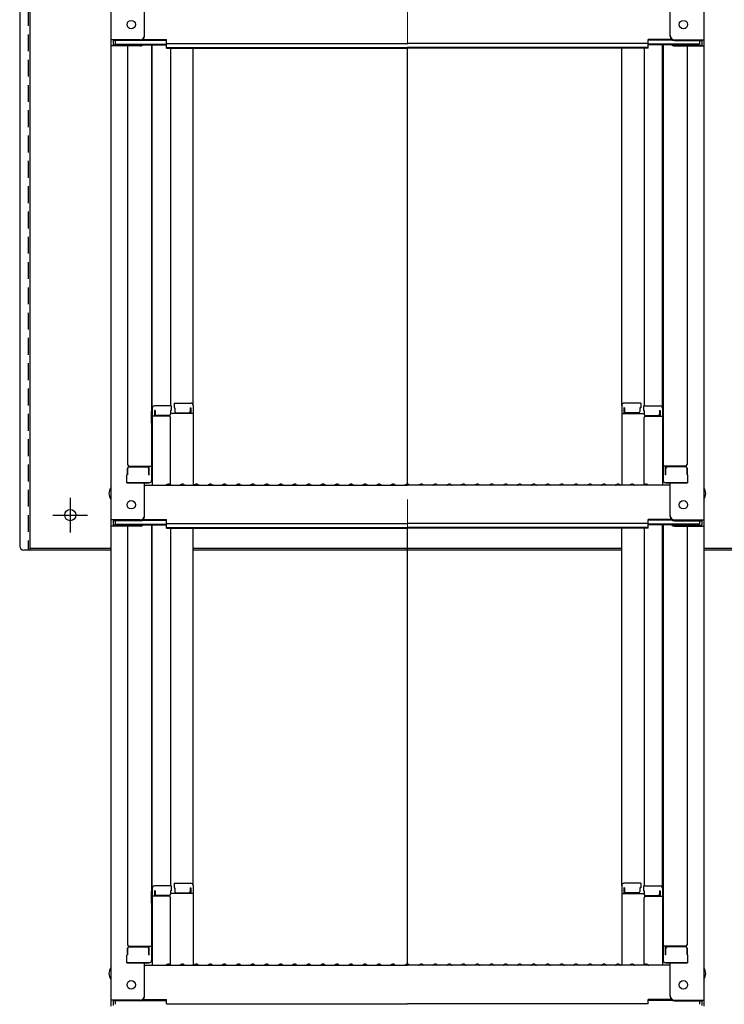
# Model space of a CAD drawing. Extents: x 14560 to 18560, y -102 to 2668.
# Drawn here: x 17270 to 17521, y 1318 to 1668 of the extents above; entities that cross this region are included whole.
import ezdxf

# ---------------------------------------------------------------- set-up
doc = ezdxf.new("R2010")
doc.units = 0
doc.header["$LTSCALE"] = 10
for name, pattern in [('KIN-CENTER', [48, 30, -6, 6, -6]), ('KIN-CENTER3', [10, 7, -1, 1, -1]), ('KIN-HIDDEN2', [4.5, 3, -1.5])]:
    doc.linetypes.add(name, pattern=pattern)
doc.layers.get('0').update_dxf_attribs({"linetype": 'CONTINUOUS'})
doc.layers.get('DEFPOINTS').update_dxf_attribs({"linetype": 'CONTINUOUS'})
for name, color, linetype in [('GRE_M', 3, 'CONTINUOUS'), ('GRE_SSD', 83, 'KIN-HIDDEN2'), ('PARTS_SIN', 171, 'KIN-CENTER3'), ('SINSEN', 4, 'KIN-CENTER')]:
    doc.layers.add(name, color=color, linetype=linetype)
doc.layers.add('sunpou', color=7, linetype='CONTINUOUS', lineweight=18)
doc.styles.get("Standard").update_dxf_attribs({"font": 'simplex.shx', "width": 0.8, "bigfont": 'bigfont.shx'})
doc.dimstyles.new('一般寸法', dxfattribs={"dimscale": 5, "dimtxt": 3, "dimasz": 1, "dimexe": 0.5, "dimexo": 2, "dimgap": 0.5, "dimtad": 1, "dimdec": 1, "dimzin": 9, "dimdsep": 46, "dimtxsty": 'Standard', "dimblk1": 'ORIGIN', "dimblk2": 'ORIGIN', "dimsah": 1, "dimcen": 1, "dimclrd": 11, "dimclre": 11, "dimclrt": 2, "dimadec": 0, "dimazin": 2, "dimtfac": 1, "dimtdec": 1, "dimtmove": 2, "dimatfit": 3, "dimldrblk": 'OPEN', "dimfxl": 0.5, "dimtolj": 1, "dimtzin": 9, "dimarcsym": 0})

# ---------------------------------------------------------------- blocks, each defined once
blk = doc.blocks.new('_ORIGIN')
at = {"color": 0, "linetype": 'ByBlock'}
blk.add_line((0, 0), (-1, 0), dxfattribs=at)
blk.add_circle((0, 0), 0.5, dxfattribs=at)
blk = doc.blocks.new('*D106')
at = {"layer": 'DEFPOINTS', "color": 0, "transparency": 16777216}
for p in [(17502.93, 1877.7), (17492.86, 477.8), (17711.5, 477.8)]:
    blk.add_point(p, dxfattribs=at)
at = {"layer": 'sunpou', "color": 11, "lineweight": -2, "transparency": 16777216}
for p, q in [((17512.93, 1877.7), (17714, 1877.7)), ((17711.5, 1872.7), (17711.5, 482.8)), ((17502.86, 477.8), (17714, 477.8))]:
    blk.add_line(p, q, dxfattribs=at)
at = {"layer": 'sunpou', "color": 11, "lineweight": -2, "transparency": 16777216, "xscale": 5, "yscale": 5, "zscale": 5}
for p, rotation in [((17711.5, 1877.7), 90), ((17711.5, 477.8), 270)]:
    blk.add_blockref('_ORIGIN', p, dxfattribs=dict(at, rotation=rotation))
at = {"layer": 'sunpou', "color": 2, "transparency": 16777216, "insert": (17701.5, 1177.75), "char_height": 15, "attachment_point": 5, "rotation": 90}
blk.add_mtext('\\A1;2800', dxfattribs=at)
blk = doc.blocks.new('_OPEN')
at = {"color": 0, "linetype": 'ByBlock'}
for p, q in [((-1, 0.167), (0, 0)), ((0, 0), (-1, -0.167)), ((0, 0), (-1, 0))]:
    blk.add_line(p, q, dxfattribs=at)
blk = doc.blocks.new('*D107')
at = {"layer": 'DEFPOINTS', "color": 0, "transparency": 16777216}
for p in [(17611.7, 1867.45), (17495.47, 246.96), (17752.88, 246.96)]:
    blk.add_point(p, dxfattribs=at)
at = {"layer": 'sunpou', "color": 11, "lineweight": -2, "transparency": 16777216}
for p, q in [((17621.7, 1867.45), (17755.38, 1867.45)), ((17752.88, 1862.45), (17752.88, 251.96)), ((17505.47, 246.96), (17755.38, 246.96))]:
    blk.add_line(p, q, dxfattribs=at)
at = {"layer": 'sunpou', "color": 11, "lineweight": -2, "transparency": 16777216, "xscale": 5, "yscale": 5, "zscale": 5}
for p, rotation in [((17752.88, 1867.45), 90), ((17752.88, 246.96), 270)]:
    blk.add_blockref('_ORIGIN', p, dxfattribs=dict(at, rotation=rotation))
at = {"layer": 'sunpou', "color": 2, "transparency": 16777216, "insert": (17742.88, 1057.2), "char_height": 15, "attachment_point": 5, "rotation": 90}
blk.add_mtext('\\A1;適応階高2900~3240', dxfattribs=at)

msp = doc.modelspace()

# ---------------------------------------------------------------- linework, layer by layer
for p, q in [((17302.55, 1878.767), (17302.55, 1660.644)), ((17513.55, 1878.767), (17513.55, 1660.644)), ((17314.55, 1661.87), (17314.55, 1673.877)), ((17501.55, 1661.87), (17501.55, 1673.877)), ((17313.05, 1660.644), (17302.55, 1660.644)), ((17302.55, 1660.644), (17302.55, 1658.472)), ((17313.05, 1660.37), (17303.35, 1660.37)), ((17303.35, 1660.37), (17303.35, 1658.746)), ((17304.15, 1660.37), (17304.15, 1659.12)), ((17313.704, 1660.52), (17322.35, 1660.52)), ((17314.095, 1660.794), (17322.35, 1660.794)), ((17322.35, 1659.333), (17322.35, 1660.794)), ((17493.75, 1659.333), (17493.75, 1660.794)), ((17502.005, 1660.794), (17493.75, 1660.794)), ((17502.396, 1660.52), (17493.75, 1660.52)), ((17503.05, 1660.644), (17513.55, 1660.644)), ((17503.05, 1660.37), (17512.75, 1660.37)), ((17511.95, 1660.37), (17511.95, 1659.12)), ((17512.75, 1660.37), (17512.75, 1658.746)), ((17513.55, 1660.644), (17513.55, 1658.472)), ((17302.55, 1658.472), (17302.55, 1489.845)), ((17313.05, 1658.472), (17302.55, 1658.472)), ((17313.05, 1658.746), (17303.35, 1658.746)), ((17304.15, 1659.12), (17322.35, 1659.12)), ((17308.55, 1658.472), (17308.55, 1509.499)), ((17313.59, 1658.846), (17322.35, 1658.846)), ((17317.05, 1658.846), (17317.05, 1503.877)), ((17317.3, 1529.617), (17317.3, 1658.846)), ((17322.35, 1659.333), (17408.05, 1659.333)), ((17322.35, 1657.659), (17322.35, 1659.12)), ((17322.35, 1657.933), (17408.05, 1657.933)), ((17322.35, 1657.659), (17408.05, 1657.659)), ((17323.8, 1657.659), (17323.8, 1530.417)), ((17331.8, 1530.58), (17331.8, 1657.659)), ((17493.75, 1659.333), (17408.05, 1659.333)), ((17493.75, 1657.933), (17408.05, 1657.933)), ((17408.05, 1502.595), (17408.05, 1657.659)), ((17493.75, 1657.659), (17408.05, 1657.659)), ((17484.3, 1530.58), (17484.3, 1657.659)), ((17492.3, 1657.659), (17492.3, 1530.417)), ((17493.75, 1657.659), (17493.75, 1659.12)), ((17511.95, 1659.12), (17493.75, 1659.12)), ((17502.51, 1658.846), (17493.75, 1658.846)), ((17498.8, 1529.617), (17498.8, 1658.846)), ((17499.05, 1658.846), (17499.05, 1503.877)), ((17503.05, 1658.746), (17512.75, 1658.746)), ((17503.05, 1658.472), (17513.55, 1658.472)), ((17507.55, 1658.472), (17507.55, 1509.499)), ((17513.55, 1658.472), (17513.55, 1489.845)), ((17325.05, 1531.38), (17325.05, 1529.7)), ((17325.05, 1531.38), (17331, 1531.38)), ((17491.05, 1531.38), (17485.1, 1531.38)), ((17491.05, 1531.38), (17491.05, 1529.7)), ((17317.05, 1528.578), (17317.05, 1523.828)), ((17317.05, 1528.578), (17317.3, 1528.578)), ((17317.05, 1524.306), (17317.05, 1528.556)), ((17317.05, 1528.556), (17317.3, 1528.556)), ((17317.3, 1529.617), (17317.3, 1502.245)), ((17324.05, 1530.417), (17318.1, 1530.417)), ((17318.1, 1528.737), (17318.1, 1526.745)), ((17318.3, 1528.737), (17318.1, 1528.737)), ((17318.3, 1528.737), (17318.3, 1527.491)), ((17323.8, 1528.737), (17323.8, 1527.491)), ((17324.05, 1528.737), (17323.8, 1528.737)), ((17331.8, 1527.708), (17323.8, 1527.708)), ((17324.05, 1530.417), (17324.05, 1528.737)), ((17325.05, 1529.7), (17325.3, 1529.7)), ((17325.3, 1529.7), (17325.3, 1528.455)), ((17325.8, 1527.955), (17330.3, 1527.955)), ((17330.8, 1529.7), (17331, 1529.7)), ((17330.8, 1529.7), (17330.8, 1528.455)), ((17331, 1529.7), (17331, 1527.708)), ((17331.8, 1530.58), (17331.8, 1502.245)), ((17484.3, 1530.58), (17484.3, 1502.245)), ((17484.3, 1527.708), (17492.3, 1527.708)), ((17485.1, 1529.7), (17485.1, 1527.708)), ((17485.3, 1529.7), (17485.1, 1529.7)), ((17485.3, 1529.7), (17485.3, 1528.455)), ((17490.3, 1527.955), (17485.8, 1527.955)), ((17490.8, 1529.7), (17490.8, 1528.455)), ((17491.05, 1529.7), (17490.8, 1529.7)), ((17492.05, 1530.417), (17492.05, 1528.737)), ((17492.05, 1530.417), (17498, 1530.417)), ((17492.05, 1528.737), (17492.3, 1528.737)), ((17492.3, 1528.737), (17492.3, 1527.491)), ((17497.8, 1528.737), (17497.8, 1527.491)), ((17497.8, 1528.737), (17498, 1528.737)), ((17498, 1528.737), (17498, 1526.745)), ((17498.8, 1529.617), (17498.8, 1502.245)), ((17499.05, 1528.578), (17498.8, 1528.578)), ((17499.05, 1528.556), (17498.8, 1528.556)), ((17499.05, 1528.578), (17499.05, 1523.828)), ((17499.05, 1524.306), (17499.05, 1528.556)), ((17317.05, 1524.306), (17317.3, 1524.306)), ((17317.05, 1523.828), (17317.3, 1523.828)), ((17323.3, 1526.745), (17317.3, 1526.745)), ((17323.3, 1526.991), (17318.8, 1526.991)), ((17323.8, 1502.308), (17323.8, 1526.245)), ((17492.3, 1502.308), (17492.3, 1526.245)), ((17492.8, 1526.991), (17497.3, 1526.991)), ((17492.8, 1526.745), (17498.8, 1526.745)), ((17499.05, 1524.306), (17498.8, 1524.306)), ((17499.05, 1523.828), (17498.8, 1523.828)), ((17308.55, 1508.249), (17308.55, 1505.927)), ((17308.55, 1505.927), (17308.55, 1508.249)), ((17309.05, 1508.999), (17317.05, 1508.999)), ((17309.05, 1508.749), (17315.55, 1508.749)), ((17316.05, 1505.927), (17316.05, 1508.249)), ((17316.25, 1505.927), (17316.25, 1508.999)), ((17507.05, 1508.999), (17499.05, 1508.999)), ((17499.85, 1505.927), (17499.85, 1508.999)), ((17500.05, 1505.927), (17500.05, 1508.249)), ((17507.05, 1508.749), (17500.55, 1508.749)), ((17507.55, 1505.927), (17507.55, 1508.249)), ((17507.55, 1508.249), (17507.55, 1505.927)), ((17308.55, 1505.927), (17308.3, 1505.842)), ((17308.3, 1503.077), (17308.3, 1505.842)), ((17308.3, 1503.077), (17316.25, 1503.077)), ((17316.05, 1503.077), (17308.55, 1503.077)), ((17314.55, 1491.071), (17314.55, 1503.077)), ((17316.05, 1505.927), (17316.25, 1505.927)), ((17316.25, 1503.077), (17316.05, 1503.077)), ((17500.05, 1505.927), (17499.85, 1505.927)), ((17499.85, 1503.077), (17500.05, 1503.077)), ((17507.8, 1503.077), (17499.85, 1503.077)), ((17500.05, 1503.077), (17507.55, 1503.077)), ((17501.55, 1491.071), (17501.55, 1503.077)), ((17507.55, 1505.927), (17507.8, 1505.842)), ((17507.8, 1503.077), (17507.8, 1505.842)), ((17314.55, 1502.245), (17408.05, 1502.245)), ((17322.574, 1502.467), (17322.225, 1502.265)), ((17323.526, 1502.467), (17323.875, 1502.265)), ((17327.574, 1502.467), (17327.225, 1502.265)), ((17328.526, 1502.467), (17328.875, 1502.265)), ((17332.574, 1502.467), (17332.225, 1502.265)), ((17333.526, 1502.467), (17333.875, 1502.265)), ((17337.574, 1502.467), (17337.225, 1502.265)), ((17338.526, 1502.467), (17338.875, 1502.265)), ((17342.574, 1502.467), (17342.225, 1502.265)), ((17343.526, 1502.467), (17343.875, 1502.265)), ((17347.574, 1502.467), (17347.225, 1502.265)), ((17348.526, 1502.467), (17348.875, 1502.265)), ((17352.574, 1502.467), (17352.225, 1502.265)), ((17353.526, 1502.467), (17353.875, 1502.265)), ((17357.574, 1502.467), (17357.225, 1502.265)), ((17358.526, 1502.467), (17358.875, 1502.265)), ((17362.574, 1502.467), (17362.225, 1502.265)), ((17363.526, 1502.467), (17363.875, 1502.265)), ((17367.574, 1502.467), (17367.225, 1502.265)), ((17368.526, 1502.467), (17368.875, 1502.265)), ((17372.574, 1502.467), (17372.225, 1502.265)), ((17373.526, 1502.467), (17373.875, 1502.265)), ((17377.574, 1502.467), (17377.225, 1502.265)), ((17378.526, 1502.467), (17378.875, 1502.265)), ((17382.574, 1502.467), (17382.225, 1502.265)), ((17383.526, 1502.467), (17383.875, 1502.265)), ((17387.574, 1502.467), (17387.225, 1502.265)), ((17388.526, 1502.467), (17388.875, 1502.265)), ((17392.574, 1502.467), (17392.225, 1502.265)), ((17393.526, 1502.467), (17393.875, 1502.265)), ((17397.574, 1502.467), (17397.225, 1502.265)), ((17398.526, 1502.467), (17398.875, 1502.265)), ((17402.574, 1502.467), (17402.225, 1502.265)), ((17403.526, 1502.467), (17403.875, 1502.265)), ((17407.574, 1502.467), (17407.225, 1502.265)), ((17501.55, 1502.245), (17408.05, 1502.245)), ((17408.526, 1502.467), (17408.875, 1502.265)), ((17412.574, 1502.467), (17412.225, 1502.265)), ((17413.526, 1502.467), (17413.875, 1502.265)), ((17417.574, 1502.467), (17417.225, 1502.265)), ((17418.526, 1502.467), (17418.875, 1502.265)), ((17422.574, 1502.467), (17422.225, 1502.265)), ((17423.526, 1502.467), (17423.875, 1502.265)), ((17427.574, 1502.467), (17427.225, 1502.265)), ((17428.526, 1502.467), (17428.875, 1502.265)), ((17432.574, 1502.467), (17432.225, 1502.265)), ((17433.526, 1502.467), (17433.875, 1502.265)), ((17437.574, 1502.467), (17437.225, 1502.265)), ((17438.526, 1502.467), (17438.875, 1502.265)), ((17442.574, 1502.467), (17442.225, 1502.265)), ((17443.526, 1502.467), (17443.875, 1502.265)), ((17447.574, 1502.467), (17447.225, 1502.265)), ((17448.526, 1502.467), (17448.875, 1502.265)), ((17452.574, 1502.467), (17452.225, 1502.265)), ((17453.526, 1502.467), (17453.875, 1502.265)), ((17457.574, 1502.467), (17457.225, 1502.265)), ((17458.526, 1502.467), (17458.875, 1502.265)), ((17462.574, 1502.467), (17462.225, 1502.265)), ((17463.526, 1502.467), (17463.875, 1502.265)), ((17467.574, 1502.467), (17467.225, 1502.265)), ((17468.526, 1502.467), (17468.875, 1502.265)), ((17472.574, 1502.467), (17472.225, 1502.265)), ((17473.526, 1502.467), (17473.875, 1502.265)), ((17477.574, 1502.467), (17477.225, 1502.265)), ((17478.526, 1502.467), (17478.875, 1502.265)), ((17482.574, 1502.467), (17482.225, 1502.265)), ((17483.526, 1502.467), (17483.875, 1502.265)), ((17487.574, 1502.467), (17487.225, 1502.265)), ((17488.526, 1502.467), (17488.875, 1502.265)), ((17492.574, 1502.467), (17492.225, 1502.265)), ((17493.526, 1502.467), (17493.875, 1502.265)), ((17313.05, 1489.845), (17302.55, 1489.845)), ((17302.55, 1489.845), (17302.55, 1487.673)), ((17313.05, 1489.571), (17303.35, 1489.571)), ((17303.35, 1489.571), (17303.35, 1487.946)), ((17304.15, 1489.571), (17304.15, 1488.321)), ((17313.704, 1489.721), (17322.35, 1489.721)), ((17314.095, 1489.995), (17322.35, 1489.995)), ((17322.35, 1488.534), (17322.35, 1489.995)), ((17493.75, 1488.534), (17493.75, 1489.995)), ((17502.005, 1489.995), (17493.75, 1489.995)), ((17502.396, 1489.721), (17493.75, 1489.721)), ((17503.05, 1489.845), (17513.55, 1489.845)), ((17503.05, 1489.571), (17512.75, 1489.571)), ((17511.95, 1489.571), (17511.95, 1488.321)), ((17512.75, 1489.571), (17512.75, 1487.946)), ((17513.55, 1489.845), (17513.55, 1487.673)), ((17302.55, 1487.673), (17302.55, 1319.045)), ((17313.05, 1487.673), (17302.55, 1487.673)), ((17313.05, 1487.946), (17303.35, 1487.946)), ((17304.15, 1488.321), (17322.35, 1488.321)), ((17308.55, 1487.673), (17308.55, 1338.699)), ((17313.59, 1488.047), (17322.35, 1488.047)), ((17317.05, 1488.047), (17317.05, 1333.078)), ((17317.3, 1358.817), (17317.3, 1488.047)), ((17322.35, 1488.534), (17408.05, 1488.534)), ((17322.35, 1486.86), (17322.35, 1488.321)), ((17322.35, 1487.134), (17408.05, 1487.134)), ((17322.35, 1486.86), (17408.05, 1486.86)), ((17323.8, 1486.86), (17323.8, 1359.617)), ((17331.8, 1359.781), (17331.8, 1486.86)), ((17493.75, 1488.534), (17408.05, 1488.534)), ((17493.75, 1487.134), (17408.05, 1487.134)), ((17408.05, 1331.795), (17408.05, 1486.86)), ((17493.75, 1486.86), (17408.05, 1486.86)), ((17484.3, 1359.781), (17484.3, 1486.86)), ((17492.3, 1486.86), (17492.3, 1359.617)), ((17493.75, 1486.86), (17493.75, 1488.321)), ((17511.95, 1488.321), (17493.75, 1488.321)), ((17502.51, 1488.047), (17493.75, 1488.047)), ((17498.8, 1358.817), (17498.8, 1488.047)), ((17499.05, 1488.047), (17499.05, 1333.078)), ((17503.05, 1487.946), (17512.75, 1487.946)), ((17503.05, 1487.673), (17513.55, 1487.673)), ((17507.55, 1487.673), (17507.55, 1338.699)), ((17513.55, 1487.673), (17513.55, 1319.045)), ((17324.05, 1359.617), (17318.1, 1359.617)), ((17324.05, 1359.617), (17324.05, 1357.937)), ((17325.05, 1360.581), (17325.05, 1358.901)), ((17325.05, 1360.581), (17331, 1360.581)), ((17331.8, 1359.781), (17331.8, 1331.445)), ((17484.3, 1359.781), (17484.3, 1331.445)), ((17491.05, 1360.581), (17485.1, 1360.581)), ((17491.05, 1360.581), (17491.05, 1358.901)), ((17492.05, 1359.617), (17492.05, 1357.937)), ((17492.05, 1359.617), (17498, 1359.617)), ((17317.05, 1357.779), (17317.3, 1357.779)), ((17317.05, 1357.779), (17317.05, 1353.029)), ((17317.05, 1357.756), (17317.3, 1357.756)), ((17317.05, 1353.506), (17317.05, 1357.756)), ((17317.3, 1358.817), (17317.3, 1331.445)), ((17323.3, 1355.945), (17317.3, 1355.945)), ((17318.3, 1357.937), (17318.1, 1357.937)), ((17318.1, 1357.937), (17318.1, 1355.945)), ((17318.3, 1357.937), (17318.3, 1356.691)), ((17323.3, 1356.191), (17318.8, 1356.191)), ((17324.05, 1357.937), (17323.8, 1357.937)), ((17323.8, 1357.937), (17323.8, 1356.691)), ((17331.8, 1356.909), (17323.8, 1356.909)), ((17325.05, 1358.901), (17325.3, 1358.901)), ((17325.3, 1358.901), (17325.3, 1357.655)), ((17325.8, 1357.155), (17330.3, 1357.155)), ((17330.8, 1358.901), (17330.8, 1357.655)), ((17330.8, 1358.901), (17331, 1358.901)), ((17331, 1358.901), (17331, 1356.909)), ((17484.3, 1356.909), (17492.3, 1356.909)), ((17485.1, 1358.901), (17485.1, 1356.909)), ((17485.3, 1358.901), (17485.1, 1358.901)), ((17485.3, 1358.901), (17485.3, 1357.655)), ((17490.3, 1357.155), (17485.8, 1357.155)), ((17491.05, 1358.901), (17490.8, 1358.901)), ((17490.8, 1358.901), (17490.8, 1357.655)), ((17492.05, 1357.937), (17492.3, 1357.937)), ((17492.3, 1357.937), (17492.3, 1356.691)), ((17492.8, 1356.191), (17497.3, 1356.191)), ((17492.8, 1355.945), (17498.8, 1355.945)), ((17497.8, 1357.937), (17498, 1357.937)), ((17497.8, 1357.937), (17497.8, 1356.691)), ((17498, 1357.937), (17498, 1355.945)), ((17498.8, 1358.817), (17498.8, 1331.445)), ((17499.05, 1357.779), (17498.8, 1357.779)), ((17499.05, 1357.756), (17498.8, 1357.756)), ((17499.05, 1357.779), (17499.05, 1353.029)), ((17499.05, 1353.506), (17499.05, 1357.756)), ((17317.05, 1353.506), (17317.3, 1353.506)), ((17317.05, 1353.029), (17317.3, 1353.029)), ((17323.8, 1331.509), (17323.8, 1355.445)), ((17492.3, 1331.509), (17492.3, 1355.445)), ((17499.05, 1353.506), (17498.8, 1353.506)), ((17499.05, 1353.029), (17498.8, 1353.029)), ((17309.05, 1338.199), (17317.05, 1338.199)), ((17316.25, 1335.128), (17316.25, 1338.199)), ((17507.05, 1338.199), (17499.05, 1338.199)), ((17499.85, 1335.128), (17499.85, 1338.199)), ((17308.55, 1335.128), (17308.3, 1335.042)), ((17308.3, 1332.278), (17308.3, 1335.042)), ((17308.55, 1335.128), (17308.55, 1337.449)), ((17308.55, 1337.449), (17308.55, 1335.128)), ((17309.05, 1337.949), (17315.55, 1337.949)), ((17316.05, 1335.128), (17316.05, 1337.449)), ((17316.05, 1335.128), (17316.25, 1335.128)), ((17500.05, 1335.128), (17499.85, 1335.128)), ((17500.05, 1335.128), (17500.05, 1337.449)), ((17507.05, 1337.949), (17500.55, 1337.949)), ((17507.55, 1337.449), (17507.55, 1335.128)), ((17507.55, 1335.128), (17507.55, 1337.449)), ((17507.55, 1335.128), (17507.8, 1335.042)), ((17507.8, 1332.278), (17507.8, 1335.042)), ((17308.3, 1332.278), (17316.25, 1332.278)), ((17316.05, 1332.278), (17308.55, 1332.278)), ((17314.55, 1320.272), (17314.55, 1332.278)), ((17314.55, 1331.445), (17408.05, 1331.445)), ((17316.25, 1332.278), (17316.05, 1332.278)), ((17322.574, 1331.667), (17322.225, 1331.465)), ((17323.526, 1331.667), (17323.875, 1331.465)), ((17327.574, 1331.667), (17327.225, 1331.465)), ((17328.526, 1331.667), (17328.875, 1331.465)), ((17332.574, 1331.667), (17332.225, 1331.465)), ((17333.526, 1331.667), (17333.875, 1331.465)), ((17337.574, 1331.667), (17337.225, 1331.465)), ((17338.526, 1331.667), (17338.875, 1331.465)), ((17342.574, 1331.667), (17342.225, 1331.465)), ((17343.526, 1331.667), (17343.875, 1331.465)), ((17347.574, 1331.667), (17347.225, 1331.465)), ((17348.526, 1331.667), (17348.875, 1331.465)), ((17352.574, 1331.667), (17352.225, 1331.465)), ((17353.526, 1331.667), (17353.875, 1331.465)), ((17357.574, 1331.667), (17357.225, 1331.465)), ((17358.526, 1331.667), (17358.875, 1331.465)), ((17362.574, 1331.667), (17362.225, 1331.465)), ((17363.526, 1331.667), (17363.875, 1331.465)), ((17367.574, 1331.667), (17367.225, 1331.465)), ((17368.526, 1331.667), (17368.875, 1331.465)), ((17372.574, 1331.667), (17372.225, 1331.465)), ((17373.526, 1331.667), (17373.875, 1331.465)), ((17377.574, 1331.667), (17377.225, 1331.465)), ((17378.526, 1331.667), (17378.875, 1331.465)), ((17382.574, 1331.667), (17382.225, 1331.465)), ((17383.526, 1331.667), (17383.875, 1331.465)), ((17387.574, 1331.667), (17387.225, 1331.465)), ((17388.526, 1331.667), (17388.875, 1331.465)), ((17392.574, 1331.667), (17392.225, 1331.465)), ((17393.526, 1331.667), (17393.875, 1331.465)), ((17397.574, 1331.667), (17397.225, 1331.465)), ((17398.526, 1331.667), (17398.875, 1331.465)), ((17402.574, 1331.667), (17402.225, 1331.465)), ((17403.526, 1331.667), (17403.875, 1331.465)), ((17407.574, 1331.667), (17407.225, 1331.465)), ((17501.55, 1331.445), (17408.05, 1331.445)), ((17408.526, 1331.667), (17408.875, 1331.465)), ((17412.574, 1331.667), (17412.225, 1331.465)), ((17413.526, 1331.667), (17413.875, 1331.465)), ((17417.574, 1331.667), (17417.225, 1331.465)), ((17418.526, 1331.667), (17418.875, 1331.465)), ((17422.574, 1331.667), (17422.225, 1331.465)), ((17423.526, 1331.667), (17423.875, 1331.465)), ((17427.574, 1331.667), (17427.225, 1331.465)), ((17428.526, 1331.667), (17428.875, 1331.465)), ((17432.574, 1331.667), (17432.225, 1331.465)), ((17433.526, 1331.667), (17433.875, 1331.465)), ((17437.574, 1331.667), (17437.225, 1331.465)), ((17438.526, 1331.667), (17438.875, 1331.465)), ((17442.574, 1331.667), (17442.225, 1331.465)), ((17443.526, 1331.667), (17443.875, 1331.465)), ((17447.574, 1331.667), (17447.225, 1331.465)), ((17448.526, 1331.667), (17448.875, 1331.465)), ((17452.574, 1331.667), (17452.225, 1331.465)), ((17453.526, 1331.667), (17453.875, 1331.465)), ((17457.574, 1331.667), (17457.225, 1331.465)), ((17458.526, 1331.667), (17458.875, 1331.465)), ((17462.574, 1331.667), (17462.225, 1331.465)), ((17463.526, 1331.667), (17463.875, 1331.465)), ((17467.574, 1331.667), (17467.225, 1331.465)), ((17468.526, 1331.667), (17468.875, 1331.465)), ((17472.574, 1331.667), (17472.225, 1331.465)), ((17473.526, 1331.667), (17473.875, 1331.465)), ((17477.574, 1331.667), (17477.225, 1331.465)), ((17478.526, 1331.667), (17478.875, 1331.465)), ((17482.574, 1331.667), (17482.225, 1331.465)), ((17483.526, 1331.667), (17483.875, 1331.465)), ((17487.574, 1331.667), (17487.225, 1331.465)), ((17488.526, 1331.667), (17488.875, 1331.465)), ((17492.574, 1331.667), (17492.225, 1331.465)), ((17493.526, 1331.667), (17493.875, 1331.465)), ((17499.85, 1332.278), (17500.05, 1332.278)), ((17507.8, 1332.278), (17499.85, 1332.278)), ((17500.05, 1332.278), (17507.55, 1332.278)), ((17501.55, 1320.272), (17501.55, 1332.278)), ((17313.05, 1319.045), (17302.55, 1319.045)), ((17302.55, 1319.045), (17302.55, 1316.873)), ((17313.05, 1318.772), (17303.35, 1318.772)), ((17303.35, 1318.772), (17303.35, 1317.147)), ((17304.15, 1318.772), (17304.15, 1317.521)), ((17313.704, 1318.922), (17322.35, 1318.922)), ((17314.095, 1319.195), (17322.35, 1319.195)), ((17322.35, 1317.734), (17322.35, 1319.195)), ((17322.35, 1317.734), (17408.05, 1317.734)), ((17493.75, 1317.734), (17408.05, 1317.734)), ((17493.75, 1317.734), (17493.75, 1319.195)), ((17502.005, 1319.195), (17493.75, 1319.195)), ((17502.396, 1318.922), (17493.75, 1318.922)), ((17503.05, 1319.045), (17513.55, 1319.045)), ((17503.05, 1318.772), (17512.75, 1318.772)), ((17511.95, 1318.772), (17511.95, 1317.521)), ((17512.75, 1318.772), (17512.75, 1317.147)), ((17513.55, 1319.045), (17513.55, 1316.873))]:
    msp.add_line(p, q)
for centre in [(17309.85, 1666.044), (17506.25, 1666.044), (17309.85, 1495.245), (17506.25, 1495.245), (17309.85, 1324.445), (17506.25, 1324.445)]:
    msp.add_circle(centre, 1.5)
for centre, radius, start, end in [((17313.05, 1662.144), 1.5, 270, 0), ((17313.05, 1661.87), 1.5, 270, 0), ((17503.05, 1662.144), 1.5, 180, 270), ((17503.05, 1661.87), 1.5, 180, 270), ((17313.05, 1659.972), 1.5, 270, 311.37019), ((17313.05, 1660.246), 1.5, 270, 291.11396), ((17503.05, 1659.972), 1.5, 228.62981, 270), ((17503.05, 1660.246), 1.5, 248.88604, 270), ((17331, 1530.58), 0.8, 0, 90), ((17485.1, 1530.58), 0.8, 90, 180), ((17318.1, 1529.617), 0.8, 90, 180), ((17318.8, 1527.491), 0.5, 180, 270), ((17323.3, 1527.491), 0.5, 270, 0), ((17325.8, 1528.455), 0.5, 180, 270), ((17330.3, 1528.455), 0.5, 270, 0), ((17485.8, 1528.455), 0.5, 180, 270), ((17490.3, 1528.455), 0.5, 270, 0), ((17492.8, 1527.491), 0.5, 180, 270), ((17497.3, 1527.491), 0.5, 270, 0), ((17498, 1529.617), 0.8, 0, 90), ((17323.3, 1526.245), 0.5, 0, 90), ((17492.8, 1526.245), 0.5, 90, 180), ((17309.05, 1509.499), 0.5, 180, 270), ((17309.05, 1508.249), 0.5, 90, 180), ((17315.55, 1508.249), 0.5, 0, 90), ((17500.55, 1508.249), 0.5, 90, 180), ((17507.05, 1509.499), 0.5, 270, 0), ((17507.05, 1508.249), 0.5, 0, 90), ((17316.25, 1503.877), 0.8, 270, 0), ((17499.85, 1503.877), 0.8, 180, 270), ((17305.256, 1499.245), 3.365, 143.53556, 216.46444), ((17322.15, 1502.395), 0.15, 270, 300.06825), ((17323.05, 1501.645), 0.95, 90, 120.06825), ((17323.05, 1501.645), 0.95, 59.93175, 90), ((17323.95, 1502.395), 0.15, 239.93175, 270), ((17327.15, 1502.395), 0.15, 270, 300.06825), ((17328.05, 1501.645), 0.95, 90, 120.06825), ((17328.05, 1501.645), 0.95, 59.93175, 90), ((17328.95, 1502.395), 0.15, 239.93175, 270), ((17332.15, 1502.395), 0.15, 270, 300.06825), ((17333.05, 1501.645), 0.95, 90, 120.06825), ((17333.05, 1501.645), 0.95, 59.93175, 90), ((17333.95, 1502.395), 0.15, 239.93175, 270), ((17337.15, 1502.395), 0.15, 270, 300.06825), ((17338.05, 1501.645), 0.95, 90, 120.06825), ((17338.05, 1501.645), 0.95, 59.93175, 90), ((17338.95, 1502.395), 0.15, 239.93175, 270), ((17342.15, 1502.395), 0.15, 270, 300.06825), ((17343.05, 1501.645), 0.95, 90, 120.06825), ((17343.05, 1501.645), 0.95, 59.93175, 90), ((17343.95, 1502.395), 0.15, 239.93175, 270), ((17347.15, 1502.395), 0.15, 270, 300.06825), ((17348.05, 1501.645), 0.95, 90, 120.06825), ((17348.05, 1501.645), 0.95, 59.93175, 90), ((17348.95, 1502.395), 0.15, 239.93175, 270), ((17352.15, 1502.395), 0.15, 270, 300.06825), ((17353.05, 1501.645), 0.95, 90, 120.06825), ((17353.05, 1501.645), 0.95, 59.93175, 90), ((17353.95, 1502.395), 0.15, 239.93175, 270), ((17357.15, 1502.395), 0.15, 270, 300.06825), ((17358.05, 1501.645), 0.95, 90, 120.06825), ((17358.05, 1501.645), 0.95, 59.93175, 90), ((17358.95, 1502.395), 0.15, 239.93175, 270), ((17362.15, 1502.395), 0.15, 270, 300.06825), ((17363.05, 1501.645), 0.95, 90, 120.06825), ((17363.05, 1501.645), 0.95, 59.93175, 90), ((17363.95, 1502.395), 0.15, 239.93175, 270), ((17367.15, 1502.395), 0.15, 270, 300.06825), ((17368.05, 1501.645), 0.95, 90, 120.06825), ((17368.05, 1501.645), 0.95, 59.93175, 90), ((17368.95, 1502.395), 0.15, 239.93175, 270), ((17372.15, 1502.395), 0.15, 270, 300.06825), ((17373.05, 1501.645), 0.95, 90, 120.06825), ((17373.05, 1501.645), 0.95, 59.93175, 90), ((17373.95, 1502.395), 0.15, 239.93175, 270), ((17377.15, 1502.395), 0.15, 270, 300.06825), ((17378.05, 1501.645), 0.95, 90, 120.06825), ((17378.05, 1501.645), 0.95, 59.93175, 90), ((17378.95, 1502.395), 0.15, 239.93175, 270), ((17382.15, 1502.395), 0.15, 270, 300.06825), ((17383.05, 1501.645), 0.95, 90, 120.06825), ((17383.05, 1501.645), 0.95, 59.93175, 90), ((17383.95, 1502.395), 0.15, 239.93175, 270), ((17387.15, 1502.395), 0.15, 270, 300.06825), ((17388.05, 1501.645), 0.95, 90, 120.06825), ((17388.05, 1501.645), 0.95, 59.93175, 90), ((17388.95, 1502.395), 0.15, 239.93175, 270), ((17392.15, 1502.395), 0.15, 270, 300.06825), ((17393.05, 1501.645), 0.95, 90, 120.06825), ((17393.05, 1501.645), 0.95, 59.93175, 90), ((17393.95, 1502.395), 0.15, 239.93175, 270), ((17397.15, 1502.395), 0.15, 270, 300.06825), ((17398.05, 1501.645), 0.95, 90, 120.06825), ((17398.05, 1501.645), 0.95, 59.93175, 90), ((17398.95, 1502.395), 0.15, 239.93175, 270), ((17402.15, 1502.395), 0.15, 270, 300.06825), ((17403.05, 1501.645), 0.95, 90, 120.06825), ((17403.05, 1501.645), 0.95, 59.93175, 90), ((17403.95, 1502.395), 0.15, 239.93175, 270), ((17407.15, 1502.395), 0.15, 270, 300.06825), ((17408.05, 1501.645), 0.95, 90, 120.06825), ((17408.05, 1501.645), 0.95, 59.93175, 90), ((17408.95, 1502.395), 0.15, 239.93175, 270), ((17412.15, 1502.395), 0.15, 270, 300.06825), ((17413.05, 1501.645), 0.95, 90, 120.06825), ((17413.05, 1501.645), 0.95, 59.93175, 90), ((17413.95, 1502.395), 0.15, 239.93175, 270), ((17417.15, 1502.395), 0.15, 270, 300.06825), ((17418.05, 1501.645), 0.95, 90, 120.06825), ((17418.05, 1501.645), 0.95, 59.93175, 90), ((17418.95, 1502.395), 0.15, 239.93175, 270), ((17422.15, 1502.395), 0.15, 270, 300.06825), ((17423.05, 1501.645), 0.95, 90, 120.06825), ((17423.05, 1501.645), 0.95, 59.93175, 90), ((17423.95, 1502.395), 0.15, 239.93175, 270), ((17427.15, 1502.395), 0.15, 270, 300.06825), ((17428.05, 1501.645), 0.95, 90, 120.06825), ((17428.05, 1501.645), 0.95, 59.93175, 90), ((17428.95, 1502.395), 0.15, 239.93175, 270), ((17432.15, 1502.395), 0.15, 270, 300.06825), ((17433.05, 1501.645), 0.95, 90, 120.06825), ((17433.05, 1501.645), 0.95, 59.93175, 90), ((17433.95, 1502.395), 0.15, 239.93175, 270), ((17437.15, 1502.395), 0.15, 270, 300.06825), ((17438.05, 1501.645), 0.95, 90, 120.06825), ((17438.05, 1501.645), 0.95, 59.93175, 90), ((17438.95, 1502.395), 0.15, 239.93175, 270), ((17442.15, 1502.395), 0.15, 270, 300.06825), ((17443.05, 1501.645), 0.95, 90, 120.06825), ((17443.05, 1501.645), 0.95, 59.93175, 90), ((17443.95, 1502.395), 0.15, 239.93175, 270), ((17447.15, 1502.395), 0.15, 270, 300.06825), ((17448.05, 1501.645), 0.95, 90, 120.06825), ((17448.05, 1501.645), 0.95, 59.93175, 90), ((17448.95, 1502.395), 0.15, 239.93175, 270), ((17452.15, 1502.395), 0.15, 270, 300.06825), ((17453.05, 1501.645), 0.95, 90, 120.06825), ((17453.05, 1501.645), 0.95, 59.93175, 90), ((17453.95, 1502.395), 0.15, 239.93175, 270), ((17457.15, 1502.395), 0.15, 270, 300.06825), ((17458.05, 1501.645), 0.95, 90, 120.06825), ((17458.05, 1501.645), 0.95, 59.93175, 90), ((17458.95, 1502.395), 0.15, 239.93175, 270), ((17462.15, 1502.395), 0.15, 270, 300.06825), ((17463.05, 1501.645), 0.95, 90, 120.06825), ((17463.05, 1501.645), 0.95, 59.93175, 90), ((17463.95, 1502.395), 0.15, 239.93175, 270), ((17467.15, 1502.395), 0.15, 270, 300.06825), ((17468.05, 1501.645), 0.95, 90, 120.06825), ((17468.05, 1501.645), 0.95, 59.93175, 90), ((17468.95, 1502.395), 0.15, 239.93175, 270), ((17472.15, 1502.395), 0.15, 270, 300.06825), ((17473.05, 1501.645), 0.95, 90, 120.06825), ((17473.05, 1501.645), 0.95, 59.93175, 90), ((17473.95, 1502.395), 0.15, 239.93175, 270), ((17477.15, 1502.395), 0.15, 270, 300.06825), ((17478.05, 1501.645), 0.95, 90, 120.06825), ((17478.05, 1501.645), 0.95, 59.93175, 90), ((17478.95, 1502.395), 0.15, 239.93175, 270), ((17482.15, 1502.395), 0.15, 270, 300.06825), ((17483.05, 1501.645), 0.95, 90, 120.06825), ((17483.05, 1501.645), 0.95, 59.93175, 90), ((17483.95, 1502.395), 0.15, 239.93175, 270), ((17487.15, 1502.395), 0.15, 270, 300.06825), ((17488.05, 1501.645), 0.95, 90, 120.06825), ((17488.05, 1501.645), 0.95, 59.93175, 90), ((17488.95, 1502.395), 0.15, 239.93175, 270), ((17492.15, 1502.395), 0.15, 270, 300.06825), ((17493.05, 1501.645), 0.95, 90, 120.06825), ((17493.05, 1501.645), 0.95, 59.93175, 90), ((17493.95, 1502.395), 0.15, 239.93175, 270), ((17510.844, 1499.245), 3.365, 323.53556, 36.46444), ((17313.05, 1491.345), 1.5, 270, 0), ((17313.05, 1491.071), 1.5, 270, 0), ((17503.05, 1491.345), 1.5, 180, 270), ((17503.05, 1491.071), 1.5, 180, 270), ((17313.05, 1489.446), 1.5, 270, 291.11396), ((17313.05, 1489.173), 1.5, 270, 311.37019), ((17503.05, 1489.173), 1.5, 228.62981, 270), ((17503.05, 1489.446), 1.5, 248.88604, 270), ((17318.1, 1358.817), 0.8, 90, 180), ((17331, 1359.781), 0.8, 0, 90), ((17485.1, 1359.781), 0.8, 90, 180), ((17498, 1358.817), 0.8, 0, 90), ((17318.8, 1356.691), 0.5, 180, 270), ((17323.3, 1356.691), 0.5, 270, 0), ((17323.3, 1355.445), 0.5, 0, 90), ((17325.8, 1357.655), 0.5, 180, 270), ((17330.3, 1357.655), 0.5, 270, 0), ((17485.8, 1357.655), 0.5, 180, 270), ((17490.3, 1357.655), 0.5, 270, 0), ((17492.8, 1356.691), 0.5, 180, 270), ((17492.8, 1355.445), 0.5, 90, 180), ((17497.3, 1356.691), 0.5, 270, 0), ((17309.05, 1338.699), 0.5, 180, 270), ((17507.05, 1338.699), 0.5, 270, 0), ((17309.05, 1337.449), 0.5, 90, 180), ((17315.55, 1337.449), 0.5, 0, 90), ((17500.55, 1337.449), 0.5, 90, 180), ((17507.05, 1337.449), 0.5, 0, 90), ((17316.25, 1333.078), 0.8, 270, 0), ((17322.15, 1331.595), 0.15, 270, 300.06825), ((17323.05, 1330.845), 0.95, 90, 120.06825), ((17323.05, 1330.845), 0.95, 59.93175, 90), ((17323.95, 1331.595), 0.15, 239.93175, 270), ((17327.15, 1331.595), 0.15, 270, 300.06825), ((17328.05, 1330.845), 0.95, 90, 120.06825), ((17328.05, 1330.845), 0.95, 59.93175, 90), ((17328.95, 1331.595), 0.15, 239.93175, 270), ((17332.15, 1331.595), 0.15, 270, 300.06825), ((17333.05, 1330.845), 0.95, 90, 120.06825), ((17333.05, 1330.845), 0.95, 59.93175, 90), ((17333.95, 1331.595), 0.15, 239.93175, 270), ((17337.15, 1331.595), 0.15, 270, 300.06825), ((17338.05, 1330.845), 0.95, 90, 120.06825), ((17338.05, 1330.845), 0.95, 59.93175, 90), ((17338.95, 1331.595), 0.15, 239.93175, 270), ((17342.15, 1331.595), 0.15, 270, 300.06825), ((17343.05, 1330.845), 0.95, 90, 120.06825), ((17343.05, 1330.845), 0.95, 59.93175, 90), ((17343.95, 1331.595), 0.15, 239.93175, 270), ((17347.15, 1331.595), 0.15, 270, 300.06825), ((17348.05, 1330.845), 0.95, 90, 120.06825), ((17348.05, 1330.845), 0.95, 59.93175, 90), ((17348.95, 1331.595), 0.15, 239.93175, 270), ((17352.15, 1331.595), 0.15, 270, 300.06825), ((17353.05, 1330.845), 0.95, 90, 120.06825), ((17353.05, 1330.845), 0.95, 59.93175, 90), ((17353.95, 1331.595), 0.15, 239.93175, 270), ((17357.15, 1331.595), 0.15, 270, 300.06825), ((17358.05, 1330.845), 0.95, 90, 120.06825), ((17358.05, 1330.845), 0.95, 59.93175, 90), ((17358.95, 1331.595), 0.15, 239.93175, 270), ((17362.15, 1331.595), 0.15, 270, 300.06825), ((17363.05, 1330.845), 0.95, 90, 120.06825), ((17363.05, 1330.845), 0.95, 59.93175, 90), ((17363.95, 1331.595), 0.15, 239.93175, 270), ((17367.15, 1331.595), 0.15, 270, 300.06825), ((17368.05, 1330.845), 0.95, 90, 120.06825), ((17368.05, 1330.845), 0.95, 59.93175, 90), ((17368.95, 1331.595), 0.15, 239.93175, 270), ((17372.15, 1331.595), 0.15, 270, 300.06825), ((17373.05, 1330.845), 0.95, 90, 120.06825), ((17373.05, 1330.845), 0.95, 59.93175, 90), ((17373.95, 1331.595), 0.15, 239.93175, 270), ((17377.15, 1331.595), 0.15, 270, 300.06825), ((17378.05, 1330.845), 0.95, 90, 120.06825), ((17378.05, 1330.845), 0.95, 59.93175, 90), ((17378.95, 1331.595), 0.15, 239.93175, 270), ((17382.15, 1331.595), 0.15, 270, 300.06825), ((17383.05, 1330.845), 0.95, 90, 120.06825), ((17383.05, 1330.845), 0.95, 59.93175, 90), ((17383.95, 1331.595), 0.15, 239.93175, 270), ((17387.15, 1331.595), 0.15, 270, 300.06825), ((17388.05, 1330.845), 0.95, 90, 120.06825), ((17388.05, 1330.845), 0.95, 59.93175, 90), ((17388.95, 1331.595), 0.15, 239.93175, 270), ((17392.15, 1331.595), 0.15, 270, 300.06825), ((17393.05, 1330.845), 0.95, 90, 120.06825), ((17393.05, 1330.845), 0.95, 59.93175, 90), ((17393.95, 1331.595), 0.15, 239.93175, 270), ((17397.15, 1331.595), 0.15, 270, 300.06825), ((17398.05, 1330.845), 0.95, 90, 120.06825), ((17398.05, 1330.845), 0.95, 59.93175, 90), ((17398.95, 1331.595), 0.15, 239.93175, 270), ((17402.15, 1331.595), 0.15, 270, 300.06825), ((17403.05, 1330.845), 0.95, 90, 120.06825), ((17403.05, 1330.845), 0.95, 59.93175, 90), ((17403.95, 1331.595), 0.15, 239.93175, 270), ((17407.15, 1331.595), 0.15, 270, 300.06825), ((17408.05, 1330.845), 0.95, 90, 120.06825), ((17408.05, 1330.845), 0.95, 59.93175, 90), ((17408.95, 1331.595), 0.15, 239.93175, 270), ((17412.15, 1331.595), 0.15, 270, 300.06825), ((17413.05, 1330.845), 0.95, 90, 120.06825), ((17413.05, 1330.845), 0.95, 59.93175, 90), ((17413.95, 1331.595), 0.15, 239.93175, 270), ((17417.15, 1331.595), 0.15, 270, 300.06825), ((17418.05, 1330.845), 0.95, 90, 120.06825), ((17418.05, 1330.845), 0.95, 59.93175, 90), ((17418.95, 1331.595), 0.15, 239.93175, 270), ((17422.15, 1331.595), 0.15, 270, 300.06825), ((17423.05, 1330.845), 0.95, 90, 120.06825), ((17423.05, 1330.845), 0.95, 59.93175, 90), ((17423.95, 1331.595), 0.15, 239.93175, 270), ((17427.15, 1331.595), 0.15, 270, 300.06825), ((17428.05, 1330.845), 0.95, 90, 120.06825), ((17428.05, 1330.845), 0.95, 59.93175, 90), ((17428.95, 1331.595), 0.15, 239.93175, 270), ((17432.15, 1331.595), 0.15, 270, 300.06825), ((17433.05, 1330.845), 0.95, 90, 120.06825), ((17433.05, 1330.845), 0.95, 59.93175, 90), ((17433.95, 1331.595), 0.15, 239.93175, 270), ((17437.15, 1331.595), 0.15, 270, 300.06825), ((17438.05, 1330.845), 0.95, 90, 120.06825), ((17438.05, 1330.845), 0.95, 59.93175, 90), ((17438.95, 1331.595), 0.15, 239.93175, 270), ((17442.15, 1331.595), 0.15, 270, 300.06825), ((17443.05, 1330.845), 0.95, 90, 120.06825), ((17443.05, 1330.845), 0.95, 59.93175, 90), ((17443.95, 1331.595), 0.15, 239.93175, 270), ((17447.15, 1331.595), 0.15, 270, 300.06825), ((17448.05, 1330.845), 0.95, 90, 120.06825), ((17448.05, 1330.845), 0.95, 59.93175, 90), ((17448.95, 1331.595), 0.15, 239.93175, 270), ((17452.15, 1331.595), 0.15, 270, 300.06825), ((17453.05, 1330.845), 0.95, 90, 120.06825), ((17453.05, 1330.845), 0.95, 59.93175, 90), ((17453.95, 1331.595), 0.15, 239.93175, 270), ((17457.15, 1331.595), 0.15, 270, 300.06825), ((17458.05, 1330.845), 0.95, 90, 120.06825), ((17458.05, 1330.845), 0.95, 59.93175, 90), ((17458.95, 1331.595), 0.15, 239.93175, 270), ((17462.15, 1331.595), 0.15, 270, 300.06825), ((17463.05, 1330.845), 0.95, 90, 120.06825), ((17463.05, 1330.845), 0.95, 59.93175, 90), ((17463.95, 1331.595), 0.15, 239.93175, 270), ((17467.15, 1331.595), 0.15, 270, 300.06825), ((17468.05, 1330.845), 0.95, 90, 120.06825), ((17468.05, 1330.845), 0.95, 59.93175, 90), ((17468.95, 1331.595), 0.15, 239.93175, 270), ((17472.15, 1331.595), 0.15, 270, 300.06825), ((17473.05, 1330.845), 0.95, 90, 120.06825), ((17473.05, 1330.845), 0.95, 59.93175, 90), ((17473.95, 1331.595), 0.15, 239.93175, 270), ((17477.15, 1331.595), 0.15, 270, 300.06825), ((17478.05, 1330.845), 0.95, 90, 120.06825), ((17478.05, 1330.845), 0.95, 59.93175, 90), ((17478.95, 1331.595), 0.15, 239.93175, 270), ((17482.15, 1331.595), 0.15, 270, 300.06825), ((17483.05, 1330.845), 0.95, 90, 120.06825), ((17483.05, 1330.845), 0.95, 59.93175, 90), ((17483.95, 1331.595), 0.15, 239.93175, 270), ((17487.15, 1331.595), 0.15, 270, 300.06825), ((17488.05, 1330.845), 0.95, 90, 120.06825), ((17488.05, 1330.845), 0.95, 59.93175, 90), ((17488.95, 1331.595), 0.15, 239.93175, 270), ((17492.15, 1331.595), 0.15, 270, 300.06825), ((17493.05, 1330.845), 0.95, 90, 120.06825), ((17493.05, 1330.845), 0.95, 59.93175, 90), ((17493.95, 1331.595), 0.15, 239.93175, 270), ((17499.85, 1333.078), 0.8, 180, 270), ((17305.256, 1328.445), 3.365, 143.53556, 216.46444), ((17510.844, 1328.445), 3.365, 323.53556, 36.46444), ((17313.05, 1320.545), 1.5, 270, 0), ((17503.05, 1320.545), 1.5, 180, 270), ((17313.05, 1320.272), 1.5, 270, 0), ((17503.05, 1320.272), 1.5, 180, 270)]:
    msp.add_arc(centre, radius, start, end)
at = {"layer": 'GRE_M'}
for p, q in [((17273.75, 1794.561), (17273.75, 1479.061)), ((17270.15, 1778.061), (17270.15, 1480.561)), ((17273.75, 1479.061), (17271.65, 1479.061)), ((17302.55, 1479.661), (17273.75, 1479.661)), ((17302.55, 1479.061), (17273.75, 1479.061)), ((17484.3, 1479.661), (17331.8, 1479.661)), ((17484.3, 1479.061), (17331.8, 1479.061)), ((17542.35, 1479.661), (17513.55, 1479.661)), ((17542.35, 1479.061), (17513.55, 1479.061))]:
    msp.add_line(p, q, dxfattribs=at)
msp.add_circle((17288.15, 1491.561), 2, dxfattribs=at)
msp.add_arc((17271.65, 1480.561), 1.5, 180, 270, dxfattribs=at)
at = {"layer": 'GRE_SSD', "ltscale": 0.2}
msp.add_line((17273.15, 1779.561), (17273.15, 1479.061), dxfattribs=at)
at = {"layer": 'PARTS_SIN'}
for p, q in [((17288.15, 1497.72), (17288.15, 1485.402)), ((17281.991, 1491.561), (17294.309, 1491.561))]:
    msp.add_line(p, q, dxfattribs=at)
at = {"layer": 'SINSEN', "lineweight": 9, "ltscale": 0.1}
msp.add_line((17408.05, 2265.145), (17408.05, 1448.443), dxfattribs=at)

# ---------------------------------------------------------------- dimensions: what is measured, and where the dimension line sits
at = {"layer": 'sunpou'}
dim = msp.add_linear_dim(base=(17711.501, 477.796), p1=(17502.933, 1877.695), p2=(17492.861, 477.796), angle=270, dimstyle='一般寸法', override={"dimdec": 0, "dimlfac": 2}, dxfattribs=at)
dim.commit()
dim.dimension.update_dxf_attribs({"geometry": '*D106', "text_midpoint": (17701.501, 1177.746)})
dim = msp.add_linear_dim(base=(17752.877, 246.961), p1=(17611.7, 1867.445), p2=(17495.471, 246.961), angle=270, text='適応階高2900~3240', dimstyle='一般寸法', override={"dimlfac": 2}, dxfattribs=at)
dim.commit()
dim.dimension.update_dxf_attribs({"geometry": '*D107', "text_midpoint": (17742.877, 1057.203)})

doc.saveas('drawing.dxf')
